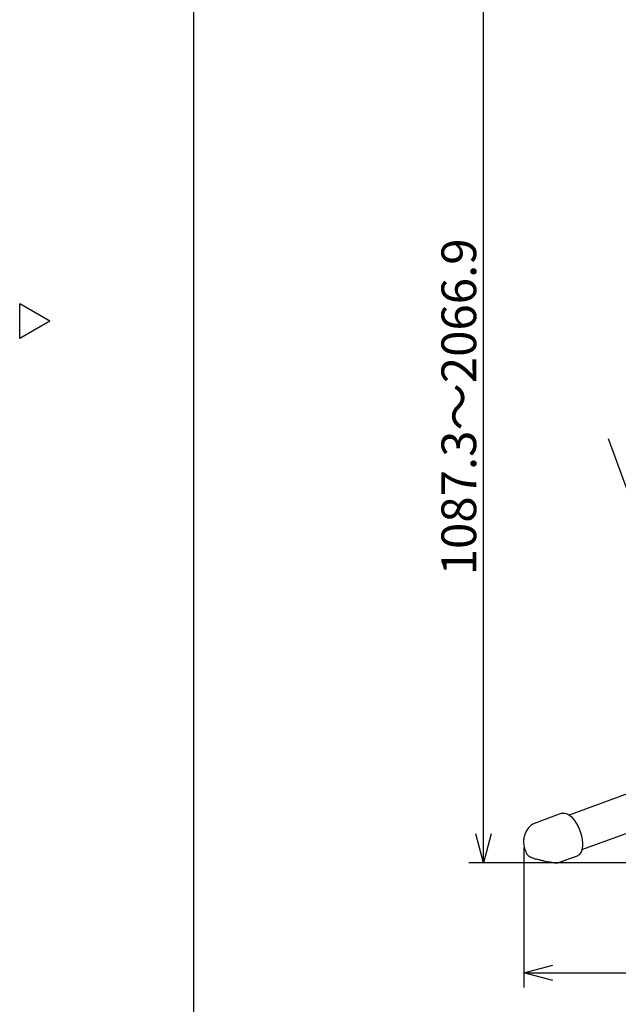
# Model space of a CAD drawing. Units: inches. Extents: x 2024 to 2435, y 87 to 366.
# Drawn here: x 2024 to 2076, y 168 to 253 of the extents above; entities that cross this region are included whole.
import ezdxf

# ---------------------------------------------------------------- set-up
doc = ezdxf.new("R2010")
doc.units = ezdxf.units.IN
doc.header["$LTSCALE"] = 0.2
doc.styles.get("Standard").update_dxf_attribs({"font": 'txt.shx', "bigfont": 'bigfont.shx'})

msp = doc.modelspace()

# ---------------------------------------------------------------- linework, layer by layer
at = {"color": 3}
for p, q in [((2039.302, 361.015), (2039.302, 87.015)), ((2026.9, 227.459), (2024.302, 228.959)), ((2024.302, 225.959), (2024.302, 228.959)), ((2026.9, 227.459), (2024.302, 225.959)), ((2112.288, 199.627), (2071.758, 184.817)), ((2072.849, 181.831), (2113.38, 196.64)), ((2071.129, 184.971), (2068.899, 184.156)), ((2071.129, 184.971), (2071.223, 184.994)), ((2071.223, 184.994), (2071.356, 184.994)), ((2071.356, 184.994), (2071.497, 184.96)), ((2071.497, 184.96), (2071.644, 184.891)), ((2071.644, 184.891), (2071.794, 184.79)), ((2071.794, 184.79), (2071.944, 184.658)), ((2071.944, 184.658), (2072.091, 184.498)), ((2072.091, 184.498), (2072.233, 184.313)), ((2072.233, 184.313), (2072.366, 184.105)), ((2072.366, 184.105), (2072.489, 183.88)), ((2072.489, 183.88), (2072.599, 183.641)), ((2072.599, 183.641), (2072.694, 183.392)), ((2072.694, 183.392), (2072.773, 183.139)), ((2072.773, 183.139), (2072.833, 182.886)), ((2072.833, 182.886), (2072.874, 182.638)), ((2072.876, 181.966), (2072.836, 181.781)), ((2072.874, 182.638), (2072.895, 182.399)), ((2072.896, 182.173), (2072.876, 181.966)), ((2072.895, 182.399), (2072.896, 182.173)), ((2070.908, 180.738), (2072.467, 181.308)), ((2072.495, 181.319), (2072.467, 181.308)), ((2072.604, 181.387), (2072.495, 181.319)), ((2072.699, 181.489), (2072.604, 181.387)), ((2072.776, 181.62), (2072.699, 181.489)), ((2072.836, 181.781), (2072.776, 181.62))]:
    msp.add_line(p, q, dxfattribs=at)
for p, q in [((2064.347, 183.197), (2064.347, 338.94)), ((2084.356, 192.082), (2075.141, 217.301)), ((2067.83, 182.018), (2067.83, 169.94)), ((2118.03, 180.697), (2063.097, 180.697)), ((2070.33, 171.19), (2166.229, 171.19))]:
    msp.add_line(p, q)
at = {"color": 0, "linetype": 'ByBlock', "lineweight": -2}
for p, q in [((2064.347, 180.697), (2063.677, 183.197)), ((2065.017, 183.197), (2064.347, 180.697)), ((2064.347, 180.697), (2064.347, 183.197)), ((2067.83, 171.19), (2070.33, 171.86)), ((2070.33, 170.52), (2067.83, 171.19)), ((2067.83, 171.19), (2070.33, 171.19))]:
    msp.add_line(p, q, dxfattribs=at)
at = {"color": 3}
msp.add_ellipse((2068.385, 181.892), major_axis=(2.577, -1.11), ratio=0.145091, start_param=6.121631, end_param=6.130857, dxfattribs=at)
for points, knots in [([(2068.901, 184.153), (2068.875, 184.144), (2068.778, 184.113), (2068.624, 184.029), (2068.444, 183.906), (2068.287, 183.762), (2068.152, 183.602), (2068.04, 183.428), (2067.95, 183.244), (2067.883, 183.051), (2067.837, 182.848), (2067.814, 182.636), (2067.814, 182.414), (2067.838, 182.184), (2067.888, 181.949), (2067.959, 181.718), (2068.027, 181.572), (2068.059, 181.502)], [0, 0, 0, 0, 0.026284, 0.096863, 0.165656, 0.232974, 0.299133, 0.364479, 0.429433, 0.494541, 0.560529, 0.628308, 0.69883, 0.772597, 0.84888, 0.926409, 1, 1, 1, 1]), ([(2068.06, 181.502), (2068.069, 181.484), (2068.091, 181.438), (2068.141, 181.377), (2068.202, 181.318), (2068.268, 181.27), (2068.348, 181.224), (2068.447, 181.178), (2068.578, 181.128), (2068.732, 181.077), (2068.9, 181.027), (2069.032, 180.992), (2069.108, 180.974), (2069.125, 180.97)], [0, 0, 0, 0, 0.0427085, 0.1092083, 0.1749525, 0.2446457, 0.3273858, 0.4456665, 0.5760179, 0.7114533, 0.8393034, 0.9646454, 1, 1, 1, 1]), ([(2069.125, 180.97), (2069.178, 180.957), (2069.325, 180.921), (2069.558, 180.868), (2069.813, 180.813), (2070.039, 180.77), (2070.235, 180.736), (2070.408, 180.712), (2070.563, 180.698), (2070.692, 180.696), (2070.801, 180.706), (2070.867, 180.726), (2070.892, 180.733)], [0, 0, 0, 0, 0.081056, 0.22472, 0.353797, 0.469679, 0.574958, 0.673459, 0.771289, 0.878268, 0.953147, 1, 1, 1, 1])]:
    msp.add_open_spline(points, degree=3, knots=knots, dxfattribs=at)

# ---------------------------------------------------------------- texts
at = {"color": 4}
msp.add_text('1087.3～2066.9', height=3, rotation=90, dxfattribs=at).set_placement((2063.722, 205.516))

doc.saveas('drawing.dxf')
